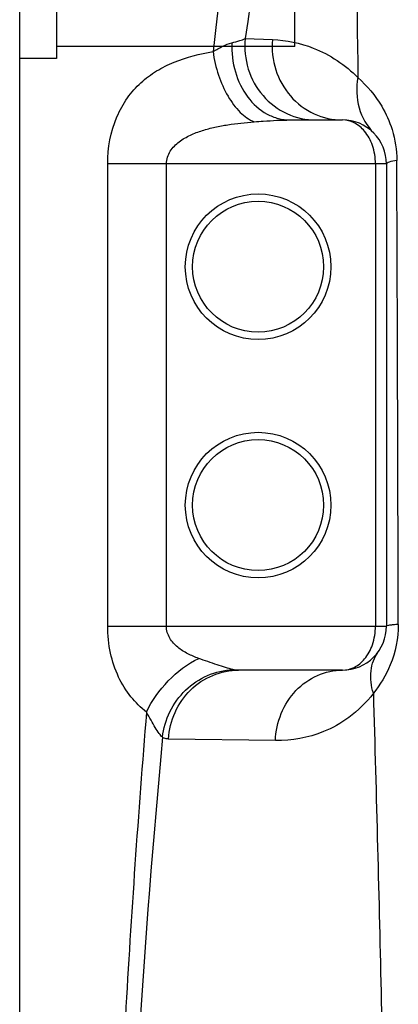
# Model space of a CAD drawing. Units: millimetres. Extents: x 179 to 8549, y 310 to 4273.
# Drawn here: x 4586 to 4689, y 3117 to 3386 of the extents above; entities that cross this region are included whole.
import ezdxf

# ---------------------------------------------------------------- set-up
doc = ezdxf.new("R2010")
doc.units = ezdxf.units.MM
doc.header["$LTSCALE"] = 10
doc.layers.add('BEZUGSACHSEN', color=7, linetype='Continuous')
doc.layers.add('RUNDUNGEN', color=7, linetype='Continuous')

# ---------------------------------------------------------------- blocks, each defined once
blk = doc.blocks.new('Biologiereaktor Vorne')
at = {"color": 7, "linetype": 'Continuous'}
for p, q in [((7264.42, 7885.45), (7264.42, 7715.99)), ((7264.42, 7715.99), (7254.42, 7715.99))]:
    blk.add_line(p, q, dxfattribs=at)
at = {"layer": 'BEZUGSACHSEN', "color": 3, "linetype": 'Continuous'}
for q in [(7329.42, 7799.25), (7264.42, 7719.25)]:
    blk.add_line((7329.42, 7719.25), q, dxfattribs=at)
at = {"layer": 'RUNDUNGEN', "color": 7, "linetype": 'Continuous'}
for p, q in [((6264.42, 6874.24), (6264.42, 7735.67)), ((7254.42, 6874.24), (7254.42, 7735.67)), ((6338.14, 7699.25), (6352.42, 7699.25)), ((6364.42, 7687.25), (6364.42, 7561.25)), ((6352.42, 7549.25), (6324.11, 7549.25))]:
    blk.add_line(p, q, dxfattribs=at)
at = {"layer": 'RUNDUNGEN', "color": 9, "linetype": 'Continuous'}
for p, q in [((6325.92, 7721.43), (6333.33, 7721.17)), ((6288.42, 7561.25), (6288.42, 7687.25)), ((6364.42, 7687.25), (6288.42, 7687.25)), ((6304.42, 7561.25), (6304.42, 7687.25)), ((6361.42, 7687.25), (6361.42, 7561.25)), ((6288.42, 7561.25), (6364.42, 7561.25)), ((6334.14, 7530.04), (6304.99, 7530.47))]:
    blk.add_line(p, q, dxfattribs=at)
for centre in [(6329.42, 7659.25), (6329.42, 7594.25)]:
    blk.add_circle(centre, 19.85, dxfattribs=at)
at = {"layer": 'RUNDUNGEN', "color": 7, "linetype": 'Continuous'}
for centre in [(6329.42, 7659.25), (6329.42, 7594.25)]:
    blk.add_circle(centre, 17.85, dxfattribs=at)
at = {"layer": 'RUNDUNGEN', "color": 9, "linetype": 'Continuous'}
for centre, radius, start, end in [((15011.84, 6700.43), 8754.05, 172.294032, 173.3255), ((14143.31, 6628.48), 7893.42, 170.939953, 172.041049), ((-47795.43, 7450.51), 54163.17, 0.117645, 0.251453)]:
    blk.add_arc(centre, radius, start, end, dxfattribs=at)
at = {"layer": 'RUNDUNGEN', "color": 7, "linetype": 'Continuous'}
for centre, start, end in [((6352.42, 7687.25), 0.0001, 90.0023), ((6352.42, 7561.25), 269.9977, 359.9999)]:
    blk.add_arc(centre, 12, start, end, dxfattribs=at)
at = {"layer": 'RUNDUNGEN', "color": 9, "linetype": 'Continuous'}
for points, knots in [([(6359.47, 7888.87), (6358.63, 7874.15), (6355.99, 7814.84), (6355.97, 7755.44), (6356.62, 7710.81)], [0, 0, 0, 0, 0.248257, 1, 1, 1, 1]), ([(6317.12, 7717.9), (6318.01, 7718.4), (6319.66, 7719.32), (6321.41, 7720.1), (6322.26, 7720.31)], [0, 0, 0, 0, 0.5387, 1, 1, 1, 1]), ([(6322.26, 7720.31), (6322.14, 7717.64), (6322.76, 7712.34), (6326.07, 7705.39), (6330.64, 7701.22), (6334.87, 7699.54), (6337.06, 7699.25), (6338.14, 7699.25)], [0, 0, 0, 0, 0.275001, 0.536609, 0.776144, 0.889332, 1, 1, 1, 1]), ([(6322.26, 7720.31), (6322.99, 7720.49), (6324.23, 7720.81), (6325.45, 7721.21), (6325.92, 7721.43)], [0, 0, 0, 0, 0.591312, 1, 1, 1, 1]), ([(6325.92, 7721.43), (6325.63, 7718.67), (6326.18, 7712.98), (6330.29, 7705.55), (6336.99, 7700.46), (6342.47, 7699.25), (6345.16, 7699.25)], [0, 0, 0, 0, 0.253725, 0.505529, 0.75402, 1, 1, 1, 1]), ([(6333.33, 7721.17), (6333.08, 7718.42), (6333.68, 7712.79), (6337.77, 7705.47), (6344.37, 7700.44), (6349.77, 7699.25), (6352.42, 7699.25)], [0, 0, 0, 0, 0.254777, 0.507054, 0.755117, 1, 1, 1, 1]), ([(6333.33, 7721.17), (6337.12, 7721.03), (6345.75, 7719.23), (6353.21, 7714.28), (6356.62, 7710.81)], [0, 0, 0, 0, 0.437725, 1, 1, 1, 1]), ([(6288.42, 7687.25), (6288.42, 7691.62), (6289.59, 7698.07), (6293.56, 7705.28), (6297.29, 7709.5), (6301.65, 7712.74), (6308.16, 7715.95), (6313.5, 7717.28), (6317.12, 7717.9)], [0, 0, 0, 0, 0.283409, 0.411238, 0.530786, 0.646314, 0.76162, 1, 1, 1, 1]), ([(6317.12, 7717.9), (6317.43, 7715.71), (6318.41, 7711.5), (6320.9, 7705.84), (6324.14, 7701.39), (6326.93, 7699.32), (6328.34, 7698.74)], [0, 0, 0, 0, 0.287514, 0.560741, 0.80131, 1, 1, 1, 1]), ([(6356.62, 7710.81), (6356.12, 7708.1), (6356.27, 7702.48), (6359.09, 7697.57), (6360.95, 7695.7)], [0, 0, 0, 0, 0.511697, 1, 1, 1, 1]), ([(6356.62, 7710.81), (6359.16, 7708.57), (6362.89, 7704.09), (6366.4, 7696.24), (6367.21, 7691.05), (6367.22, 7688.22)], [0, 0, 0, 0, 0.39676, 0.668122, 1, 1, 1, 1]), ([(6304.42, 7687.25), (6304.42, 7687.87), (6304.62, 7689.11), (6305.67, 7691.31), (6307.83, 7693.45), (6310.91, 7695.2), (6314.22, 7696.44), (6317.66, 7697.33), (6322.36, 7698.19), (6325.94, 7698.56), (6328.34, 7698.74)], [0, 0, 0, 0, 0.064998, 0.128929, 0.253082, 0.375869, 0.498942, 0.622856, 0.747718, 1, 1, 1, 1]), ([(6328.34, 7698.74), (6329.17, 7698.81), (6332.43, 7699.05), (6335.7, 7699.25), (6338.14, 7699.25)], [0, 0, 0, 0, 0.256118, 1, 1, 1, 1]), ([(6361.42, 7687.25), (6361.42, 7688.96), (6360.91, 7692.18), (6358.8, 7696.15), (6355.83, 7698.66), (6353.5, 7699.25), (6352.42, 7699.25)], [0, 0, 0, 0, 0.311703, 0.580598, 0.803533, 1, 1, 1, 1]), ([(6367.22, 7688.22), (6366.52, 7688.1), (6365.6, 7687.92), (6364.68, 7687.6), (6364.42, 7687.35), (6364.42, 7687.25)], [0, 0, 0, 0, 0.704223, 0.898043, 1, 1, 1, 1]), ([(6367.63, 7561.72), (6367.64, 7557.97), (6366.27, 7551.15), (6362.72, 7545.28), (6360.83, 7542.95)], [0, 0, 0, 0, 0.555333, 1, 1, 1, 1]), ([(6367.63, 7561.72), (6367.17, 7561.69), (6366.37, 7561.63), (6365.37, 7561.53), (6364.77, 7561.42), (6364.5, 7561.34), (6364.42, 7561.28), (6364.42, 7561.25)], [0, 0, 0, 0, 0.42348, 0.733443, 0.92443, 0.975247, 1, 1, 1, 1]), ([(6298.98, 7537.82), (6297.42, 7539.04), (6294.47, 7541.94), (6291.08, 7547.43), (6288.91, 7554.02), (6288.42, 7558.79), (6288.42, 7561.25)], [0, 0, 0, 0, 0.22376, 0.462342, 0.722524, 1, 1, 1, 1]), ([(6313.22, 7552.46), (6312.2, 7552.82), (6310.19, 7553.66), (6307.41, 7555.4), (6305.11, 7557.87), (6304.42, 7560.12), (6304.42, 7561.25)], [0, 0, 0, 0, 0.246627, 0.493207, 0.743122, 1, 1, 1, 1]), ([(6352.42, 7549.25), (6353.5, 7549.25), (6355.83, 7549.84), (6358.8, 7552.35), (6360.91, 7556.32), (6361.42, 7559.54), (6361.42, 7561.25)], [0, 0, 0, 0, 0.196466, 0.419401, 0.688297, 1, 1, 1, 1]), ([(6360.83, 7542.95), (6360.23, 7544.91), (6359.83, 7547.99), (6360.73, 7551.83), (6361.62, 7553.49), (6362.16, 7554.23)], [0, 0, 0, 0, 0.523899, 0.765689, 1, 1, 1, 1]), ([(6298.98, 7537.82), (6300.44, 7540.96), (6304.54, 7546.67), (6310.13, 7550.95), (6313.22, 7552.46)], [0, 0, 0, 0, 0.502234, 1, 1, 1, 1]), ([(6322.53, 7549.42), (6321.86, 7549.58), (6320.43, 7550), (6317.32, 7551.01), (6314.89, 7551.87), (6313.22, 7552.46)], [0, 0, 0, 0, 0.2102, 0.456906, 1, 1, 1, 1]), ([(6303.37, 7530.96), (6303.63, 7533.36), (6305.01, 7538.12), (6309.35, 7544.08), (6315.42, 7548.18), (6320.18, 7549.31), (6322.53, 7549.42)], [0, 0, 0, 0, 0.251549, 0.503962, 0.754121, 1, 1, 1, 1]), ([(6304.99, 7530.47), (6305.14, 7532.96), (6306.34, 7537.91), (6310.63, 7544.12), (6316.83, 7548.28), (6321.71, 7549.25), (6324.11, 7549.25)], [0, 0, 0, 0, 0.25497, 0.506905, 0.754843, 1, 1, 1, 1]), ([(6334.14, 7530.04), (6334.23, 7532.56), (6335.29, 7537.57), (6339.34, 7543.93), (6345.32, 7548.23), (6350.09, 7549.25), (6352.42, 7549.25)], [0, 0, 0, 0, 0.26017, 0.514298, 0.760115, 1, 1, 1, 1]), ([(6360.83, 7542.95), (6358.95, 7540.44), (6354.77, 7536.32), (6345.79, 7531.31), (6338.59, 7529.97), (6334.14, 7530.04)], [0, 0, 0, 0, 0.307146, 0.56421, 1, 1, 1, 1]), ([(6360.83, 7542.95), (6361.63, 7514.95), (6363.13, 7458.88), (6364.54, 7374.71), (6364.78, 7290.46), (6363.78, 7206.24), (6361.79, 7122.18), (6359.29, 7038.4), (6357, 6954.99), (6356.23, 6899.51), (6356.21, 6871.85)], [0, 0, 0, 0, 0.125203, 0.250667, 0.376235, 0.501756, 0.627077, 0.752026, 0.876405, 1, 1, 1, 1]), ([(6298.98, 7537.82), (6296.73, 7510.19), (6292.85, 7454.84), (6289.42, 7371.62), (6288.93, 7288.27), (6291.48, 7205), (6296.61, 7121.94), (6306.09, 7011.5), (6315.39, 6928.89), (6322.11, 6873.89)], [0, 0, 0, 0, 0.124921, 0.250035, 0.37529, 0.500465, 0.62544, 0.750284, 1, 1, 1, 1]), ([(6303.37, 7530.96), (6303.02, 7531.24), (6302.34, 7532.14), (6301.32, 7533.7), (6300.18, 7535.66), (6299.38, 7537.07), (6298.98, 7537.82)], [0, 0, 0, 0, 0.165677, 0.40484, 0.688975, 1, 1, 1, 1]), ([(6303.37, 7530.96), (6298.2, 7475.49), (6292.66, 7391.93), (6292.35, 7280.35), (6295.68, 7196.73), (6301.99, 7113.41), (6313.46, 7002.76), (6324.58, 6920.09), (6332.62, 6865.07)], [0, 0, 0, 0, 0.250087, 0.375461, 0.500697, 0.625653, 0.750433, 1, 1, 1, 1]), ([(6304.99, 7530.47), (6304.57, 7530.48), (6304, 7530.61), (6303.5, 7530.88), (6303.37, 7530.96)], [0, 0, 0, 0, 0.73872, 1, 1, 1, 1])]:
    blk.add_open_spline(points, degree=3, knots=knots, dxfattribs=at)
blk.add_open_spline([(6324.11, 7549.25), (6323.58, 7549.25), (6323.05, 7549.31), (6322.53, 7549.42)], degree=3, dxfattribs=at)

msp = doc.modelspace()

# ---------------------------------------------------------------- block references
for p in [(-2668.653, -4341.066), (-1678.653, -4341.066)]:
    msp.add_blockref('Biologiereaktor Vorne', p)

doc.saveas('drawing.dxf')
